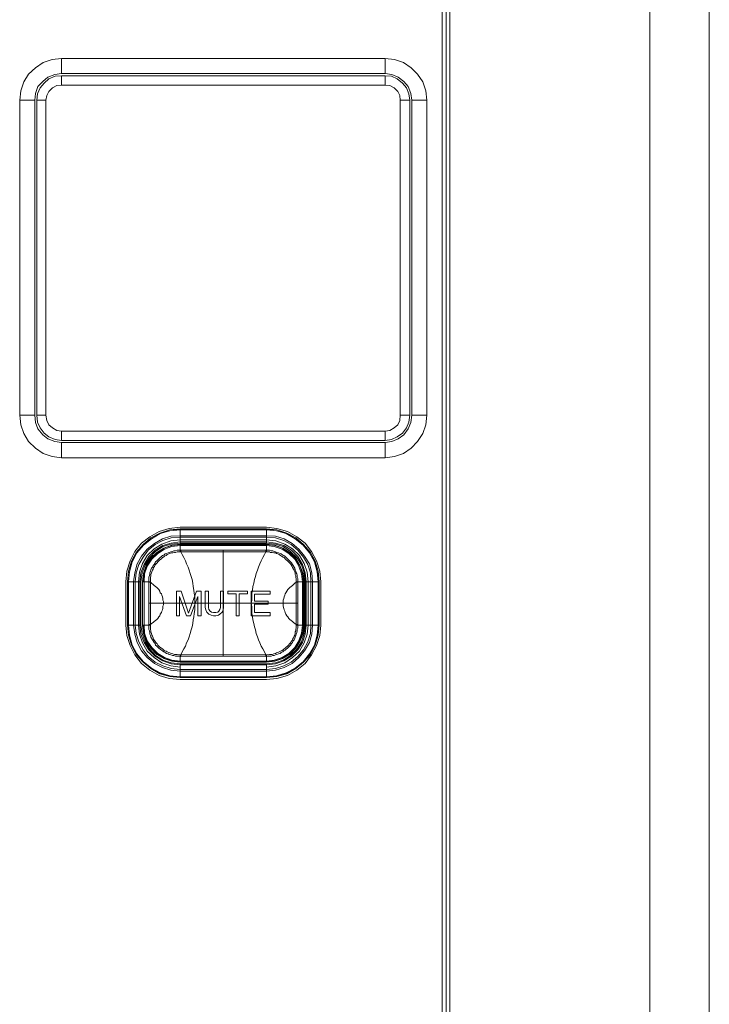
# Model space of a CAD drawing. Units: millimetres. Extents: x 589 to 3399, y 902 to 2722.
# Drawn here: x 1501 to 1557, y 1186 to 1265 of the extents above; entities that cross this region are included whole.
import ezdxf

# ---------------------------------------------------------------- set-up
doc = ezdxf.new("R2010")
doc.units = ezdxf.units.MM
doc.header["$LTSCALE"] = 10
doc.layers.add('SEIHIN', color=7, linetype='Continuous', lineweight=18)
doc.layers.add('レイヤー 1', color=7, linetype='Continuous', lineweight=18)

# ---------------------------------------------------------------- blocks, each defined once
blk = doc.blocks.new('グループ-5-1')
at = {"layer": 'レイヤー 1', "color": 7, "lineweight": 5}
for p, q in [((-458.333, -817.333), (-458.333, -204.676)), ((-442.162, -816.783), (-442.162, -205.269)), ((-460.196, -578.359), (-461.423, -578.359)), ((-476.706, -597.832), (-476.706, -589.28)), ((-476.706, -589.408), (-473.235, -589.408)), ((-470.06, -591.82), (-468.916, -591.82)), ((-475.647, -592.794), (-475.647, -594.572)), ((-473.066, -593.387), (-474.166, -593.387)), ((-482.718, -593.556), (-470.652, -593.556)), ((-473.192, -597.875), (-473.192, -597.747)), ((-473.192, -598.34), (-473.192, -597.874)), ((-473.192, -599.568), (-473.192, -598.467))]:
    blk.add_line(p, q, dxfattribs=at)
at = {"layer": 'レイヤー 1', "color": 7, "lineweight": 5, "flags": 128}
for points in [[(-458.629, -204.973), (-458.629, -817.037), (-458.333, -817.333), (-442.162, -816.783), (-441.315, -816.699), (-440.468, -816.444), (-439.706, -816.063), (-439.029, -815.556), (-438.436, -814.921), (-437.97, -814.243), (-437.589, -813.438), (-437.378, -812.635), (-437.336, -811.787), (-437.336, -210.264)], [(-458.629, -240.449), (-458.968, -240.449), (-458.968, -792.779), (-458.629, -792.779)], [(-463.582, -549.487), (-489.788, -549.487), (-490.549, -549.571), (-491.269, -549.826), (-491.904, -550.249), (-492.455, -550.757), (-492.835, -551.391), (-493.089, -552.111), (-493.174, -552.873), (-491.947, -552.873)], [(-463.582, -580.56), (-463.032, -580.475), (-462.524, -580.263), (-462.059, -579.925), (-461.72, -579.459), (-461.508, -578.951), (-461.423, -578.359), (-461.423, -552.873), (-460.196, -552.873), (-460.196, -578.359), (-460.28, -579.12), (-460.535, -579.84), (-460.958, -580.475), (-461.465, -581.025), (-462.101, -581.448), (-462.821, -581.703), (-463.582, -581.787), (-463.582, -580.559), (-489.788, -580.559), (-490.338, -580.475), (-490.888, -580.263), (-491.311, -579.925), (-491.692, -579.459), (-491.904, -578.951), (-491.947, -578.359), (-491.947, -552.873), (-491.904, -552.323), (-491.692, -551.772), (-491.311, -551.349), (-490.888, -551.01), (-490.338, -550.799), (-489.788, -550.714), (-489.788, -549.487)], [(-460.196, -552.873), (-460.28, -552.111), (-460.535, -551.391), (-460.958, -550.757), (-461.465, -550.249), (-462.101, -549.826), (-462.821, -549.571), (-463.582, -549.487), (-463.582, -550.714), (-489.788, -550.714)], [(-461.593, -552.873), (-462.355, -552.873), (-462.398, -552.493), (-462.567, -552.154), (-462.863, -551.857), (-463.201, -551.688), (-463.582, -551.646), (-463.582, -550.883), (-463.074, -550.926), (-462.609, -551.138), (-462.185, -551.476), (-461.846, -551.857), (-461.677, -552.365), (-461.593, -552.873), (-461.593, -578.359), (-461.593, -552.873), (-461.677, -552.365), (-461.846, -551.857), (-462.185, -551.476), (-462.609, -551.138), (-463.074, -550.926), (-463.582, -550.883), (-489.788, -550.883), (-489.788, -551.646), (-463.582, -551.646)], [(-461.423, -552.873), (-461.508, -552.323), (-461.72, -551.772), (-462.059, -551.349), (-462.524, -551.01), (-463.032, -550.799), (-463.582, -550.714)], [(-489.788, -551.646), (-490.169, -551.688), (-490.507, -551.857), (-490.803, -552.154), (-490.972, -552.493), (-491.057, -552.873)], [(-491.947, -578.359), (-493.174, -578.359), (-493.174, -552.873)], [(-491.777, -552.873), (-491.057, -552.873), (-491.057, -578.359)], [(-461.593, -578.359), (-462.355, -578.359), (-462.355, -552.873)], [(-493.174, -578.359), (-493.089, -579.12), (-492.835, -579.84), (-492.455, -580.475), (-491.904, -581.025), (-491.269, -581.448), (-490.55, -581.703), (-489.788, -581.787)], [(-491.777, -578.359), (-491.734, -578.909), (-491.522, -579.375), (-491.184, -579.798), (-490.803, -580.094), (-490.295, -580.306), (-489.788, -580.39), (-489.788, -579.628), (-463.582, -579.628), (-463.201, -579.586), (-462.863, -579.375), (-462.567, -579.12), (-462.398, -578.781), (-462.355, -578.359)], [(-489.788, -579.628), (-490.169, -579.586), (-490.507, -579.375), (-490.803, -579.12), (-490.972, -578.782), (-491.057, -578.359), (-491.777, -578.359), (-491.734, -578.909), (-491.522, -579.375), (-491.184, -579.798), (-490.803, -580.094), (-490.295, -580.306), (-489.788, -580.39)], [(-463.582, -579.628), (-463.582, -580.39), (-489.788, -580.39), (-463.582, -580.39)], [(-463.582, -581.787), (-489.788, -581.787), (-489.788, -580.559)], [(-480.177, -588.688), (-473.192, -588.688), (-473.192, -587.545), (-480.177, -587.545), (-481.024, -587.629), (-481.829, -587.883), (-482.548, -588.265), (-483.183, -588.814), (-483.733, -589.45), (-484.115, -590.169), (-484.368, -590.974), (-484.453, -591.82), (-484.368, -590.974), (-484.115, -590.212), (-483.733, -589.45), (-483.183, -588.814), (-482.548, -588.265), (-481.829, -587.883), (-481.024, -587.629), (-480.177, -587.587), (-473.192, -587.587), (-472.345, -587.629), (-471.584, -587.883), (-470.822, -588.265), (-470.186, -588.814), (-469.636, -589.45), (-469.255, -590.212), (-469.002, -590.974), (-468.958, -591.82), (-468.958, -595.334), (-469.002, -596.139), (-469.255, -596.943), (-469.636, -597.662), (-470.186, -598.34), (-470.822, -598.848), (-471.584, -599.229), (-472.345, -599.483), (-473.192, -599.568), (-472.345, -599.483), (-471.541, -599.272), (-470.822, -598.848), (-470.186, -598.34), (-469.636, -597.705), (-469.255, -596.943), (-469.002, -596.139), (-468.916, -595.334)], [(-484.453, -591.82), (-484.453, -595.334), (-484.453, -591.82), (-483.352, -591.82), (-483.268, -591.101), (-483.013, -590.466), (-482.632, -589.873), (-482.167, -589.365), (-481.574, -588.984), (-480.897, -588.772), (-480.177, -588.688), (-480.177, -587.545)], [(-483.352, -591.82), (-483.352, -595.334), (-483.268, -596.012), (-483.013, -596.689), (-482.632, -597.281), (-482.167, -597.79), (-481.574, -598.17), (-480.897, -598.382), (-480.177, -598.467), (-473.192, -598.467), (-472.472, -598.382), (-471.837, -598.17), (-471.245, -597.79), (-470.736, -597.281), (-470.356, -596.689), (-470.144, -596.012), (-470.06, -595.334), (-468.916, -595.334), (-468.916, -591.82), (-469.002, -590.974), (-469.255, -590.169), (-469.636, -589.45), (-470.186, -588.814), (-470.822, -588.265), (-471.541, -587.883), (-472.345, -587.629), (-473.192, -587.545)], [(-473.192, -598.72), (-472.43, -598.636), (-471.711, -598.382), (-471.075, -597.959), (-470.525, -597.451), (-470.144, -596.774), (-469.891, -596.054), (-469.805, -595.334), (-469.805, -591.82), (-469.891, -591.058), (-470.144, -590.339), (-470.525, -589.704), (-471.075, -589.153), (-471.711, -588.772), (-472.43, -588.519), (-473.192, -588.434), (-480.177, -588.434), (-480.939, -588.519), (-481.659, -588.772), (-482.294, -589.153), (-482.844, -589.704), (-483.226, -590.339), (-483.48, -591.058), (-483.564, -591.82), (-483.564, -595.334), (-483.48, -596.054), (-483.226, -596.774), (-482.844, -597.451), (-482.294, -597.959), (-481.659, -598.382), (-480.939, -598.636), (-480.177, -598.72)], [(-483.226, -595.334), (-482.718, -595.334), (-482.718, -591.82), (-482.718, -591.44), (-482.675, -591.312), (-482.633, -591.185), (-482.633, -591.101), (-482.59, -590.974), (-482.548, -590.847), (-482.505, -590.72), (-482.421, -590.635), (-482.379, -590.508), (-482.294, -590.424), (-482.21, -590.297), (-482.167, -590.212), (-482.082, -590.127), (-481.998, -590.043), (-481.913, -589.958), (-481.787, -589.873), (-481.702, -589.788), (-481.617, -589.704), (-481.49, -589.661), (-481.405, -589.577), (-481.278, -589.535), (-481.151, -589.492), (-481.066, -589.45), (-480.939, -589.407), (-480.812, -589.365), (-480.685, -589.322), (-480.559, -589.322), (-480.431, -589.28), (-480.177, -589.28), (-480.135, -589.28), (-480.135, -589.407), (-480.177, -589.407), (-480.177, -589.28), (-480.177, -588.772), (-473.192, -588.772), (-473.192, -589.28), (-473.235, -589.28)], [(-480.177, -588.772), (-480.854, -588.857), (-481.49, -589.111), (-482.082, -589.45), (-482.548, -589.915), (-482.929, -590.508), (-483.141, -591.143), (-483.226, -591.82), (-483.226, -595.334), (-483.141, -596.012), (-482.929, -596.647), (-482.548, -597.197), (-482.082, -597.705), (-481.49, -598.043), (-480.854, -598.255), (-480.177, -598.34), (-480.177, -597.874)], [(-483.183, -595.334), (-483.099, -595.969), (-482.887, -596.604), (-482.505, -597.197), (-482.04, -597.662), (-481.49, -598.001), (-480.854, -598.213), (-480.177, -598.298), (-473.192, -598.298), (-472.515, -598.213), (-471.88, -598.001), (-471.33, -597.662), (-470.864, -597.197), (-470.483, -596.604), (-470.271, -595.969), (-470.186, -595.334), (-470.186, -591.82), (-470.271, -591.143), (-470.483, -590.508), (-470.864, -589.958), (-471.33, -589.492), (-471.88, -589.111), (-472.515, -588.899), (-473.192, -588.814), (-480.177, -588.814), (-480.854, -588.899), (-481.49, -589.111), (-482.04, -589.492), (-482.505, -589.958), (-482.887, -590.508), (-483.099, -591.143), (-483.183, -591.82)], [(-482.59, -591.82), (-482.59, -591.481), (-482.548, -591.355), (-482.548, -591.228), (-482.505, -591.101), (-482.463, -591.016), (-482.421, -590.889), (-482.379, -590.805), (-482.337, -590.678), (-482.252, -590.593), (-482.21, -590.466), (-482.125, -590.381), (-482.04, -590.297), (-481.998, -590.212), (-481.913, -590.127), (-481.829, -590.043), (-481.701, -589.958), (-481.617, -589.873), (-481.532, -589.83), (-481.448, -589.746), (-481.321, -589.704), (-481.235, -589.619), (-481.109, -589.577), (-481.024, -589.535), (-480.897, -589.492), (-480.77, -589.492), (-480.643, -589.45), (-480.559, -589.45), (-480.431, -589.407), (-480.177, -589.407)], [(-473.235, -589.407), (-473.235, -589.28), (-480.135, -589.28)], [(-476.706, -589.407), (-480.135, -589.407), (-480.008, -589.619), (-479.881, -589.873), (-479.754, -590.127), (-479.669, -590.381), (-479.543, -590.635), (-479.458, -590.889), (-479.373, -591.143), (-479.289, -591.397), (-479.204, -591.651), (-479.161, -591.947), (-479.119, -592.202), (-479.076, -592.498), (-479.034, -592.752), (-478.992, -593.006), (-478.992, -593.556), (-478.992, -594.107), (-479.034, -594.403), (-479.076, -594.657), (-479.119, -594.911), (-479.161, -595.208), (-479.204, -595.461), (-479.289, -595.715), (-479.373, -596.012), (-479.458, -596.266), (-479.543, -596.52), (-479.669, -596.774), (-479.754, -597.028), (-479.881, -597.239), (-480.008, -597.493), (-480.135, -597.747), (-476.706, -597.747), (-473.235, -597.747), (-473.362, -597.493), (-473.489, -597.239), (-473.616, -597.028), (-473.742, -596.774), (-473.827, -596.52), (-473.912, -596.266), (-474.039, -596.012), (-474.081, -595.715), (-474.166, -595.461), (-474.208, -595.208), (-474.294, -594.911), (-474.335, -594.657), (-474.378, -594.403), (-474.378, -593.853), (-474.42, -593.556), (-474.378, -593.302), (-474.378, -592.752), (-474.335, -592.498), (-474.294, -592.202), (-474.208, -591.947), (-474.166, -591.651), (-474.081, -591.397), (-474.039, -591.143), (-473.912, -590.889), (-473.827, -590.635), (-473.742, -590.381), (-473.616, -590.127), (-473.489, -589.873), (-473.361, -589.619), (-473.235, -589.407), (-473.192, -589.407), (-472.939, -589.407), (-472.854, -589.45), (-472.727, -589.45), (-472.6, -589.492), (-472.472, -589.492), (-472.388, -589.535), (-472.261, -589.577), (-472.176, -589.619), (-472.049, -589.704), (-471.964, -589.746), (-471.837, -589.83), (-471.753, -589.873), (-471.668, -589.958), (-471.584, -590.043), (-471.499, -590.127), (-471.414, -590.212), (-471.33, -590.297), (-471.245, -590.381), (-471.203, -590.466), (-471.118, -590.593), (-471.075, -590.677), (-470.991, -590.805), (-470.949, -590.889), (-470.906, -591.016), (-470.864, -591.101), (-470.864, -591.228), (-470.822, -591.355), (-470.822, -591.481), (-470.78, -591.566), (-470.78, -591.82)], [(-470.06, -595.334), (-470.06, -591.82), (-470.144, -591.101), (-470.356, -590.466), (-470.736, -589.873), (-471.245, -589.365), (-471.837, -588.984), (-472.472, -588.772), (-473.192, -588.688)], [(-470.144, -591.82), (-470.229, -591.143), (-470.483, -590.508), (-470.822, -589.915), (-471.288, -589.45), (-471.88, -589.111), (-472.515, -588.857), (-473.192, -588.772)], [(-473.192, -589.407), (-473.192, -589.28), (-472.939, -589.28), (-472.811, -589.322), (-472.684, -589.322), (-472.558, -589.365), (-472.472, -589.407), (-472.345, -589.45), (-472.219, -589.492), (-472.091, -589.535), (-472.007, -589.577), (-471.88, -589.661), (-471.795, -589.704), (-471.668, -589.788), (-471.584, -589.873), (-471.499, -589.958), (-471.414, -590.043), (-471.33, -590.127), (-471.245, -590.212), (-471.161, -590.297), (-471.075, -590.424), (-471.033, -590.508), (-470.949, -590.635), (-470.906, -590.72), (-470.864, -590.847), (-470.822, -590.974), (-470.78, -591.101), (-470.736, -591.185), (-470.694, -591.312), (-470.694, -591.44), (-470.652, -591.566), (-470.652, -591.82), (-470.652, -593.556), (-470.652, -595.292), (-470.652, -595.334), (-470.144, -595.334)], [(-482.718, -595.292), (-482.59, -595.292), (-482.505, -595.208), (-482.379, -595.122), (-482.294, -595.038), (-482.167, -594.953), (-482.082, -594.869), (-481.998, -594.784), (-481.913, -594.657), (-481.829, -594.572), (-481.787, -594.445), (-481.701, -594.318), (-481.659, -594.191), (-481.617, -594.107), (-481.574, -593.979), (-481.574, -593.811), (-481.532, -593.683), (-481.532, -593.556), (-481.532, -593.429), (-481.574, -593.302), (-481.574, -593.175), (-481.617, -593.048), (-481.659, -592.921), (-481.701, -592.794), (-481.787, -592.71), (-481.829, -592.583), (-481.913, -592.456), (-481.998, -592.371), (-482.082, -592.286), (-482.167, -592.202), (-482.294, -592.117), (-482.379, -592.033), (-482.505, -591.947), (-482.59, -591.863), (-482.59, -591.82), (-482.718, -591.82), (-483.226, -591.82)], [(-482.59, -595.334), (-482.59, -595.292), (-482.59, -593.556), (-482.59, -591.863), (-482.718, -591.863)], [(-480.177, -598.34), (-473.192, -598.34), (-472.515, -598.255), (-471.88, -598.043), (-471.288, -597.705), (-470.822, -597.197), (-470.483, -596.647), (-470.229, -596.012), (-470.144, -595.334), (-470.144, -591.82), (-470.652, -591.82), (-470.78, -591.82), (-470.78, -591.863), (-470.652, -591.863)], [(-478.103, -594.107), (-478.145, -593.895), (-478.145, -592.583), (-477.892, -592.583), (-477.892, -593.895), (-477.849, -594.064), (-477.764, -594.191), (-477.637, -594.276), (-477.468, -594.318), (-477.298, -594.318), (-477.13, -594.276), (-477.045, -594.191), (-476.96, -594.064), (-476.918, -593.895), (-476.918, -592.583), (-476.664, -592.583), (-476.664, -593.895), (-476.706, -594.107)], [(-475.648, -594.572), (-475.394, -594.572), (-475.394, -592.794), (-474.717, -592.794), (-474.717, -592.583), (-476.325, -592.583), (-476.325, -592.794), (-475.648, -592.794)], [(-474.166, -593.386), (-474.166, -592.836), (-472.896, -592.836), (-472.896, -592.583), (-474.42, -592.583), (-474.42, -594.572), (-472.896, -594.572), (-472.896, -594.318), (-474.166, -594.318), (-474.166, -593.641), (-473.066, -593.641), (-473.066, -593.386)], [(-473.235, -597.874), (-473.235, -597.747), (-473.192, -597.747), (-473.066, -597.747), (-472.939, -597.705), (-472.727, -597.705), (-472.6, -597.662), (-472.472, -597.62), (-472.388, -597.578), (-472.261, -597.536), (-472.176, -597.493), (-472.049, -597.451), (-471.964, -597.409), (-471.837, -597.323), (-471.753, -597.239), (-471.669, -597.197), (-471.584, -597.112), (-471.499, -597.028), (-471.414, -596.943), (-471.33, -596.858), (-471.245, -596.774), (-471.203, -596.647), (-471.118, -596.562), (-471.075, -596.477), (-470.991, -596.35), (-470.949, -596.223), (-470.906, -596.139), (-470.864, -596.012), (-470.864, -595.884), (-470.822, -595.8), (-470.822, -595.673), (-470.78, -595.545), (-470.78, -595.334), (-470.78, -595.292), (-470.78, -593.556), (-470.78, -591.863), (-470.906, -591.947), (-470.991, -592.033), (-471.075, -592.117), (-471.203, -592.202), (-471.288, -592.286), (-471.372, -592.371), (-471.457, -592.456), (-471.541, -592.583), (-471.626, -592.71), (-471.669, -592.794), (-471.711, -592.921), (-471.753, -593.048), (-471.795, -593.175), (-471.837, -593.302), (-471.837, -593.556), (-471.837, -593.811), (-471.795, -593.979), (-471.753, -594.107), (-471.711, -594.191), (-471.669, -594.318), (-471.626, -594.445), (-471.541, -594.572), (-471.457, -594.657), (-471.372, -594.784), (-471.288, -594.869), (-471.203, -594.953), (-471.075, -595.038), (-470.991, -595.122), (-470.906, -595.208), (-470.78, -595.292), (-470.652, -595.292)], [(-477.679, -594.53), (-477.849, -594.445), (-478.018, -594.276), (-478.103, -594.107)], [(-476.706, -594.107), (-476.791, -594.276), (-476.96, -594.445), (-477.087, -594.53)], [(-477.087, -594.53), (-477.298, -594.572), (-477.468, -594.572), (-477.679, -594.53)], [(-484.453, -595.334), (-484.368, -596.139), (-484.115, -596.943), (-483.733, -597.662), (-483.183, -598.34), (-482.548, -598.848), (-481.829, -599.229), (-481.024, -599.483), (-480.177, -599.568)], [(-480.177, -598.467), (-480.177, -599.568), (-473.192, -599.568), (-480.177, -599.568), (-481.024, -599.483), (-481.829, -599.272), (-482.548, -598.848), (-483.183, -598.34), (-483.733, -597.705), (-484.115, -596.943), (-484.368, -596.139), (-484.453, -595.334), (-483.352, -595.334)], [(-480.135, -597.875), (-480.177, -597.875), (-480.304, -597.832), (-480.559, -597.832), (-480.685, -597.79), (-480.812, -597.79), (-480.939, -597.747), (-481.066, -597.705), (-481.151, -597.662), (-481.278, -597.62), (-481.405, -597.536), (-481.49, -597.493), (-481.617, -597.409), (-481.702, -597.367), (-481.787, -597.281), (-481.913, -597.197), (-481.998, -597.112), (-482.082, -597.028), (-482.167, -596.942), (-482.21, -596.815), (-482.294, -596.731), (-482.379, -596.604), (-482.421, -596.52), (-482.505, -596.392), (-482.548, -596.308), (-482.59, -596.181), (-482.632, -596.054), (-482.632, -595.927), (-482.675, -595.8), (-482.718, -595.673), (-482.718, -595.334), (-482.59, -595.334), (-482.59, -595.673), (-482.548, -595.8), (-482.548, -595.884), (-482.505, -596.012), (-482.463, -596.139), (-482.421, -596.223), (-482.379, -596.35), (-482.337, -596.477), (-482.252, -596.562), (-482.21, -596.647), (-482.125, -596.774), (-482.04, -596.858), (-481.998, -596.942), (-481.913, -597.028), (-481.829, -597.112), (-481.702, -597.197), (-481.617, -597.239), (-481.532, -597.323), (-481.448, -597.409), (-481.321, -597.451), (-481.235, -597.493), (-481.109, -597.536), (-481.024, -597.578), (-480.897, -597.62), (-480.77, -597.662), (-480.643, -597.705), (-480.431, -597.705), (-480.304, -597.747), (-480.177, -597.747), (-480.177, -597.875)], [(-480.135, -597.875), (-476.706, -597.832), (-473.235, -597.875), (-473.192, -597.875), (-473.066, -597.832), (-472.811, -597.832), (-472.684, -597.79), (-472.558, -597.79), (-472.472, -597.747), (-472.345, -597.705), (-472.219, -597.662), (-472.091, -597.62), (-472.007, -597.536), (-471.88, -597.493), (-471.795, -597.409), (-471.668, -597.367), (-471.584, -597.281), (-471.499, -597.197), (-471.414, -597.112), (-471.33, -597.028), (-471.245, -596.943), (-471.161, -596.815), (-471.075, -596.731), (-471.033, -596.604), (-470.949, -596.52), (-470.906, -596.392), (-470.864, -596.308), (-470.822, -596.181), (-470.78, -596.054), (-470.736, -595.927), (-470.694, -595.8), (-470.694, -595.673), (-470.652, -595.589), (-470.652, -595.334), (-470.78, -595.334)], [(-480.177, -597.747), (-480.135, -597.747), (-480.135, -597.874)]]:
    blk.add_lwpolyline(points, dxfattribs=at)
for points in [[(-489.788, -550.883), (-490.295, -550.926), (-490.803, -551.138), (-491.184, -551.476), (-491.522, -551.857), (-491.734, -552.365), (-491.777, -552.873), (-491.777, -578.359), (-491.777, -552.873), (-491.734, -552.365), (-491.522, -551.857), (-491.184, -551.476), (-490.803, -551.138), (-490.295, -550.926)], [(-463.582, -580.39), (-463.074, -580.306), (-462.609, -580.094), (-462.185, -579.798), (-461.846, -579.375), (-461.677, -578.909), (-461.593, -578.359), (-461.677, -578.909), (-461.846, -579.375), (-462.185, -579.798), (-462.609, -580.094), (-463.074, -580.306)], [(-468.789, -591.82), (-468.874, -590.974), (-469.128, -590.127), (-469.552, -589.365), (-470.06, -588.688), (-470.736, -588.18), (-471.499, -587.757), (-472.345, -587.502), (-473.192, -587.418), (-480.177, -587.418), (-481.066, -587.502), (-481.871, -587.757), (-482.632, -588.18), (-483.31, -588.688), (-483.86, -589.365), (-484.241, -590.127), (-484.496, -590.974), (-484.58, -591.82), (-484.58, -595.334), (-484.496, -596.181), (-484.241, -596.985), (-483.86, -597.747), (-483.31, -598.425), (-482.632, -598.975), (-481.871, -599.398), (-481.066, -599.652), (-480.177, -599.737), (-473.192, -599.737), (-472.345, -599.652), (-471.499, -599.398), (-470.736, -598.975), (-470.06, -598.425), (-469.552, -597.747), (-469.128, -596.985), (-468.874, -596.181), (-468.789, -595.334)], [(-469.002, -591.82), (-469.086, -591.016), (-469.297, -590.212), (-469.721, -589.492), (-470.229, -588.857), (-470.864, -588.349), (-471.584, -587.926), (-472.388, -587.714), (-473.192, -587.629), (-480.177, -587.629), (-481.024, -587.714), (-481.787, -587.926), (-482.505, -588.349), (-483.141, -588.857), (-483.691, -589.492), (-484.072, -590.212), (-484.284, -591.016), (-484.368, -591.82), (-484.368, -595.334), (-484.284, -596.139), (-484.072, -596.943), (-483.691, -597.662), (-483.141, -598.298), (-482.505, -598.806), (-481.787, -599.187), (-481.024, -599.441), (-480.177, -599.525), (-473.192, -599.525), (-472.388, -599.441), (-471.584, -599.187), (-470.864, -598.806), (-470.229, -598.297), (-469.721, -597.662), (-469.297, -596.942), (-469.086, -596.139), (-469.002, -595.334)], [(-469.467, -591.82), (-469.509, -591.101), (-469.721, -590.381), (-470.102, -589.746), (-470.568, -589.196), (-471.118, -588.73), (-471.753, -588.349), (-472.472, -588.137), (-473.192, -588.095), (-480.177, -588.095), (-480.939, -588.137), (-481.617, -588.349), (-482.252, -588.73), (-482.844, -589.196), (-483.31, -589.746), (-483.649, -590.381), (-483.86, -591.101), (-483.945, -591.82), (-483.945, -595.334), (-483.86, -596.054), (-483.649, -596.731), (-483.31, -597.409), (-482.844, -597.959), (-482.252, -598.425), (-481.617, -598.764), (-480.939, -598.975), (-480.177, -599.059), (-473.192, -599.059), (-472.472, -598.975), (-471.753, -598.764), (-471.118, -598.425), (-470.568, -597.959), (-470.102, -597.409), (-469.721, -596.731), (-469.509, -596.054), (-469.467, -595.334)], [(-469.594, -591.82), (-469.636, -591.101), (-469.848, -590.424), (-470.186, -589.83), (-470.652, -589.28), (-471.203, -588.814), (-471.795, -588.476), (-472.472, -588.265), (-473.192, -588.222), (-480.177, -588.222), (-480.897, -588.265), (-481.574, -588.476), (-482.21, -588.814), (-482.76, -589.28), (-483.183, -589.83), (-483.522, -590.424), (-483.733, -591.101), (-483.818, -591.82), (-483.818, -595.334), (-483.733, -596.012), (-483.522, -596.689), (-483.183, -597.323), (-482.76, -597.875), (-482.209, -598.34), (-481.574, -598.636), (-480.897, -598.848), (-480.177, -598.933), (-473.192, -598.933), (-472.472, -598.848), (-471.795, -598.636), (-471.203, -598.34), (-470.652, -597.875), (-470.186, -597.323), (-469.848, -596.689), (-469.636, -596.012), (-469.594, -595.334)], [(-469.975, -591.82), (-470.06, -591.101), (-470.271, -590.424), (-470.652, -589.788), (-471.161, -589.28), (-471.795, -588.899), (-472.472, -588.688), (-473.192, -588.604), (-480.177, -588.604), (-480.897, -588.688), (-481.574, -588.899), (-482.21, -589.28), (-482.718, -589.788), (-483.099, -590.424), (-483.352, -591.101), (-483.437, -591.82), (-483.437, -595.334), (-483.352, -596.054), (-483.099, -596.731), (-482.718, -597.323), (-482.21, -597.832), (-481.574, -598.213), (-480.897, -598.467), (-480.177, -598.551), (-473.192, -598.551), (-472.472, -598.467), (-471.795, -598.213), (-471.161, -597.832), (-470.652, -597.323), (-470.271, -596.731), (-470.06, -596.054), (-469.975, -595.334)], [(-470.271, -591.82), (-470.356, -591.185), (-470.568, -590.55), (-470.906, -590), (-471.372, -589.535), (-471.922, -589.196), (-472.558, -588.984), (-473.192, -588.899), (-480.177, -588.899), (-480.854, -588.984), (-481.448, -589.196), (-481.998, -589.535), (-482.463, -590), (-482.844, -590.55), (-483.057, -591.185), (-483.099, -591.82), (-483.099, -595.334), (-483.057, -595.969), (-482.844, -596.604), (-482.463, -597.154), (-481.998, -597.62), (-481.448, -597.959), (-480.854, -598.17), (-480.177, -598.255), (-473.192, -598.255), (-472.558, -598.17), (-471.922, -597.959), (-471.372, -597.62), (-470.906, -597.154), (-470.568, -596.605), (-470.356, -595.969), (-470.271, -595.334)], [(-480.474, -594.572), (-480.22, -594.572), (-480.22, -593.006), (-479.669, -594.572), (-479.331, -594.572), (-478.738, -593.006), (-478.738, -594.572), (-478.484, -594.572), (-478.484, -592.583), (-478.865, -592.583), (-479.5, -594.361), (-480.093, -592.583), (-480.474, -592.583)]]:
    blk.add_lwpolyline(points, close=True, dxfattribs=at)

msp = doc.modelspace()

# ---------------------------------------------------------------- block references
at = {"layer": 'SEIHIN', "color": 7}
msp.add_blockref('グループ-5-1', (1994.289, 1811.668), dxfattribs=at)

doc.saveas('drawing.dxf')
